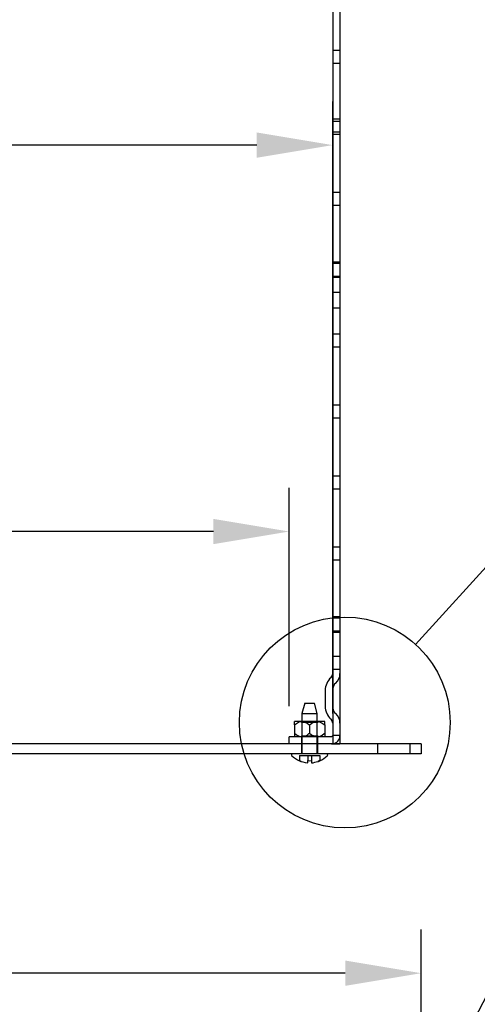
# Model space of a CAD drawing. Extents: x 0 to 16.5, y 0 to 10.5.
# Drawn here: x 8.3 to 9.2, y 5.5 to 7.5 of the extents above; entities that cross this region are included whole.
import ezdxf

# ---------------------------------------------------------------- set-up
doc = ezdxf.new("R2010")
doc.units = 0
doc.header["$MEASUREMENT"] = 0
doc.header["$PDSIZE"] = -1
doc.layers.get('0').update_dxf_attribs({"linetype": 'CONTINUOUS'})
doc.layers.get('DEFPOINTS').update_dxf_attribs({"linetype": 'CONTINUOUS'})
doc.styles.add('SLDTEXTSTYLE0', font='txt', dxfattribs={"width": 0.75})
doc.styles.get("Standard").update_dxf_attribs({"font": 'txt.shx', "width": 0.75})
doc.dimstyles.new('SLDDIMSTYLE2', dxfattribs={"dimtxt": 0.125, "dimasz": 0.156, "dimexe": 0.09, "dimexo": 0.0625, "dimgap": 0.041667, "dimtad": 0, "dimtih": 1, "dimtoh": 1, "dimdec": 3, "dimlfac": 6, "dimzin": 4, "dimdsep": 46, "dimtxsty": 'STANDARD', "dimcen": 0.09, "dimclrd": 7, "dimclre": 7, "dimclrt": 7, "dimadec": 0, "dimazin": 0, "dimtfac": 1, "dimtdec": 3, "dimtofl": 0, "dimtmove": 0, "dimatfit": 1, "dimfxl": 1, "dimtolj": 1, "dimtzin": 12, "dimarcsym": 0})
doc.dimstyles.new('SLDDIMSTYLE3', dxfattribs={"dimtxt": 0.125, "dimasz": 0.156, "dimexe": 0.09, "dimexo": 0.0625, "dimgap": 0.041667, "dimtad": 0, "dimtih": 1, "dimtoh": 1, "dimdec": 3, "dimlfac": 6, "dimzin": 12, "dimdsep": 46, "dimtxsty": 'STANDARD', "dimcen": 0, "dimclrd": 7, "dimclre": 7, "dimclrt": 7, "dimadec": 0, "dimazin": 0, "dimtfac": 1, "dimtdec": 3, "dimtmove": 0, "dimatfit": 0, "dimfxl": 1, "dimtolj": 1, "dimtzin": 12, "dimarcsym": 0})

# ---------------------------------------------------------------- blocks, each defined once
blk = doc.blocks.new('*D10')
at = {"color": 7, "lineweight": -2}
for p, q in [((5.9459, 5.0897), (5.9459, 5.6555)), ((9.1126, 5.0897), (9.1126, 5.6555)), ((6.1019, 5.5655), (7.2923, 5.5655)), ((8.9566, 5.5655), (7.7662, 5.5655))]:
    blk.add_line(p, q, dxfattribs=at)
at = {"color": 7}
for points in [[(6.1019, 5.5915), (6.1019, 5.5395), (5.9459, 5.5655)], [(8.9566, 5.5915), (8.9566, 5.5395), (9.1126, 5.5655)]]:
    blk.add_solid(points, dxfattribs=at)
at = {"layer": 'DEFPOINTS', "color": 0}
for p in [(5.9459, 5.5655), (5.9459, 5.0272), (9.1126, 5.0272)]:
    blk.add_point(p, dxfattribs=at)
at = {"color": 7, "insert": (7.5292, 5.5655), "char_height": 0.125, "attachment_point": 5}
blk.add_mtext('\\A1;19.000', dxfattribs=at)
blk = doc.blocks.new('*D13')
at = {"color": 7, "lineweight": -2}
for p, q in [((8.9634, 4.9749), (9.2767, 5.5755)), ((9.2767, 5.5755), (9.4327, 5.5755))]:
    blk.add_line(p, q, dxfattribs=at)
at = {"color": 7}
blk.add_solid([(8.9403, 4.9869), (8.9864, 4.9628), (8.8912, 4.8366)], dxfattribs=at)
at = {"layer": 'DEFPOINTS', "color": 0}
for p in [(8.8912, 4.8366), (8.8756, 4.8066)]:
    blk.add_point(p, dxfattribs=at)
at = {"color": 7, "insert": (9.8077, 5.5755), "char_height": 0.125, "attachment_point": 5, "style": 'SLDTEXTSTYLE0'}
blk.add_mtext('\\A1;"J" DIA.\\P(4) HOLES', dxfattribs=at)
blk = doc.blocks.new('*D14')
at = {"color": 7, "lineweight": -2}
for p, q in [((6.1276, 6.0991), (6.1276, 7.3575)), ((8.9309, 6.0991), (8.9309, 7.3575)), ((6.2836, 7.2675), (6.9173, 7.2675)), ((8.7749, 7.2675), (8.1412, 7.2675))]:
    blk.add_line(p, q, dxfattribs=at)
at = {"color": 7}
for points in [[(6.2836, 7.2935), (6.2836, 7.2415), (6.1276, 7.2675)], [(8.7749, 7.2935), (8.7749, 7.2415), (8.9309, 7.2675)]]:
    blk.add_solid(points, dxfattribs=at)
at = {"layer": 'DEFPOINTS', "color": 0}
for p in [(8.9309, 7.2675), (6.1276, 6.0366), (8.9309, 6.0366)]:
    blk.add_point(p, dxfattribs=at)
at = {"color": 7, "insert": (7.5292, 7.2675), "char_height": 0.125, "attachment_point": 5}
blk.add_mtext('\\A1;16.820 (INSIDE)', dxfattribs=at)
blk = doc.blocks.new('*D17')
at = {"color": 7, "lineweight": -2}
for p, q in [((6.2167, 6.1141), (6.2167, 6.5633)), ((8.8417, 6.1141), (8.8417, 6.5633)), ((6.3727, 6.4733), (6.9173, 6.4733)), ((8.6857, 6.4733), (8.1412, 6.4733))]:
    blk.add_line(p, q, dxfattribs=at)
at = {"color": 7}
for points in [[(6.3727, 6.4993), (6.3727, 6.4473), (6.2167, 6.4733)], [(8.6857, 6.4993), (8.6857, 6.4473), (8.8417, 6.4733)]]:
    blk.add_solid(points, dxfattribs=at)
at = {"layer": 'DEFPOINTS', "color": 0}
for p in [(8.8417, 6.4733), (6.2167, 6.0516), (8.8417, 6.0516)]:
    blk.add_point(p, dxfattribs=at)
at = {"color": 7, "insert": (7.5292, 6.4733), "char_height": 0.125, "attachment_point": 5}
blk.add_mtext('\\A1;15.750 (INSIDE)', dxfattribs=at)

msp = doc.modelspace()

# ---------------------------------------------------------------- linework, layer by layer
for p, q in [((8.93091, 9.68328), (8.93091, 6.03679)), ((8.94591, 9.68328), (8.94591, 6.03661)), ((8.94591, 7.46194), (8.93091, 7.46194)), ((8.93091, 7.43594), (8.94591, 7.43594)), ((8.94591, 7.32086), (8.93091, 7.32086)), ((8.94591, 7.31611), (8.93091, 7.31611)), ((8.93091, 7.29486), (8.94591, 7.29486)), ((8.93091, 7.29011), (8.94591, 7.29011)), ((8.94591, 7.17028), (8.93091, 7.17028)), ((8.93091, 7.14428), (8.94591, 7.14428)), ((8.94591, 7.02703), (8.93091, 7.02703)), ((8.94591, 7.02444), (8.93091, 7.02444)), ((8.93091, 6.99844), (8.94591, 6.99844)), ((8.93091, 6.99586), (8.94591, 6.99586)), ((8.94591, 6.96453), (8.93091, 6.96453)), ((8.93091, 6.93336), (8.94591, 6.93336)), ((8.94591, 6.87861), (8.93091, 6.87861)), ((9.10139, 6.2413), (9.67837, 6.87742)), ((8.93091, 6.85261), (8.94591, 6.85261)), ((8.94591, 6.73278), (8.93091, 6.73278)), ((8.93091, 6.70678), (8.94591, 6.70678)), ((8.94591, 6.58694), (8.93091, 6.58694)), ((8.93091, 6.56094), (8.94591, 6.56094)), ((8.94591, 6.44111), (8.93091, 6.44111)), ((8.93091, 6.41511), (8.94591, 6.41511)), ((8.94591, 6.29786), (8.93091, 6.29786)), ((8.94591, 6.29528), (8.93091, 6.29528)), ((8.93091, 6.26928), (8.94591, 6.26928)), ((8.93091, 6.26669), (8.94591, 6.26669)), ((8.94591, 6.21669), (8.93091, 6.21669)), ((8.93091, 6.19069), (8.94591, 6.19069)), ((8.91557, 6.14693), (8.91557, 6.11379)), ((8.93057, 6.14693), (8.93057, 6.11379)), ((8.87338, 6.12078), (8.86757, 6.09911)), ((8.87338, 6.12078), (8.89343, 6.12078)), ((8.89924, 6.09911), (8.89343, 6.12078)), ((8.86757, 6.09911), (8.86778, 6.08294)), ((8.86757, 6.09911), (8.89924, 6.09911)), ((8.89903, 6.08294), (8.89924, 6.09911)), ((8.85216, 6.07565), (8.85216, 6.08294)), ((8.86778, 6.08294), (8.85216, 6.08294)), ((8.85216, 6.07565), (8.85216, 6.0589)), ((8.90164, 6.08278), (8.86518, 6.08278)), ((8.86518, 6.08278), (8.86774, 6.08098)), ((8.86778, 6.08294), (8.86757, 6.01661)), ((8.89907, 6.08098), (8.86774, 6.08098)), ((8.86774, 6.08098), (8.86774, 6.0534)), ((8.89903, 6.08294), (8.86778, 6.08294)), ((8.88341, 6.07565), (8.88341, 6.0589)), ((8.91466, 6.08294), (8.89903, 6.08294)), ((8.89924, 6.01661), (8.89903, 6.08294)), ((8.89907, 6.08098), (8.90164, 6.08278)), ((8.89907, 6.0534), (8.89907, 6.08098)), ((8.91466, 6.07565), (8.91466, 6.08294)), ((8.91466, 6.07565), (8.91466, 6.0589)), ((8.92841, 6.05161), (8.84174, 6.05161)), ((8.84174, 6.03661), (8.84174, 6.05161)), ((8.85216, 6.0589), (8.85216, 6.05161)), ((8.86774, 6.0534), (8.86518, 6.05161)), ((8.86649, 6.05161), (8.86649, 6.03661)), ((8.86774, 6.0534), (8.89907, 6.0534)), ((8.90164, 6.05161), (8.89907, 6.0534)), ((8.90032, 6.03661), (8.90032, 6.05161)), ((8.91466, 6.0589), (8.91466, 6.05161)), ((8.94591, 6.05411), (8.93091, 6.05411)), ((9.11257, 6.03661), (5.94591, 6.03661)), ((8.86649, 6.03661), (8.86649, 6.01661)), ((8.90032, 6.01661), (8.90032, 6.03661)), ((8.93091, 6.03679), (8.94591, 6.03661)), ((9.02274, 6.03661), (9.02274, 6.01661)), ((9.09041, 6.01661), (9.09041, 6.03661)), ((9.11257, 6.03661), (9.11257, 6.01661)), ((9.11257, 6.01661), (5.94591, 6.01661)), ((8.86257, 6.01261), (8.87957, 6.01261)), ((8.86257, 6.01261), (8.86259, 6.00221)), ((8.87957, 6.01261), (8.88724, 6.01261)), ((8.87957, 6.01261), (8.87957, 6.00237)), ((8.88724, 6.01261), (8.88724, 6.00237)), ((8.88724, 6.01261), (8.90424, 6.01261)), ((8.90424, 6.01261), (8.90426, 6.00223)), ((8.86259, 6.00221), (8.86259, 6.00221)), ((8.86604, 6.00095), (8.86259, 6.00221)), ((8.87957, 5.99759), (8.87957, 6.00237)), ((8.88724, 6.00237), (8.88724, 5.99759)), ((8.90426, 6.00223), (8.90426, 6.00223))]:
    msp.add_line(p, q)
at = {"flags": 128}
for points in [[(8.85216, 6.07565), (8.85634, 6.0789), (8.86096, 6.08147), (8.86406, 6.0825), (8.86735, 6.08294), (8.86778, 6.08294)], [(8.86778, 6.08294), (8.8708, 6.08265), (8.87382, 6.08178), (8.87814, 6.07961), (8.88224, 6.07664), (8.88341, 6.07565)], [(8.88341, 6.07565), (8.88759, 6.0789), (8.89221, 6.08147), (8.89531, 6.0825), (8.8986, 6.08294), (8.89903, 6.08294)], [(8.89903, 6.08294), (8.90205, 6.08265), (8.90507, 6.08178), (8.90939, 6.07961), (8.91349, 6.07664), (8.91466, 6.07565)], [(8.85216, 6.0589), (8.85634, 6.05565), (8.86096, 6.05308), (8.86406, 6.05205), (8.86735, 6.05161), (8.86778, 6.05161)], [(8.86778, 6.05161), (8.8708, 6.0519), (8.87382, 6.05277), (8.87814, 6.05494), (8.88224, 6.05791), (8.88341, 6.0589)], [(8.88341, 6.0589), (8.88759, 6.05565), (8.89221, 6.05308), (8.89531, 6.05205), (8.8986, 6.05161), (8.89903, 6.05161)], [(8.89903, 6.05161), (8.90205, 6.0519), (8.90507, 6.05277), (8.90939, 6.05494), (8.91349, 6.05791), (8.91466, 6.0589)], [(8.86257, 6.00237), (8.86603, 6.00095), (8.86958, 5.99974), (8.87451, 5.99844), (8.87957, 5.99759)], [(8.87957, 6.00237), (8.88341, 6.00222), (8.88724, 6.00237)], [(8.88724, 5.99759), (8.89083, 5.99815), (8.89439, 5.99894), (8.89723, 5.99974), (8.90077, 6.00095), (8.90424, 6.00237)], [(8.90424, 6.00237), (8.90078, 6.00095), (8.90077, 6.00095)]]:
    msp.add_lwpolyline(points, dxfattribs=at)
msp.add_circle((8.95581, 6.0808), 0.21669)
for centre, radius, start, end in [((8.95024, 6.14693), 0.03467, 131.71721, 180), ((8.95026, 6.14692), 0.03469, 131.77226, 180), ((8.91966, 6.18117), 0.01125, 311.77226, 316.81855), ((8.91974, 6.18114), 0.01117, 311.71721, 0), ((8.91966, 6.18117), 0.01125, 316.81855, 0), ((8.91966, 6.18117), 0.02625, 311.77226, 0), ((8.91974, 6.18114), 0.02617, 311.71721, 0), ((8.95024, 6.14693), 0.01967, 131.71721, 169.43604), ((8.95026, 6.14692), 0.01969, 131.77226, 169.44098), ((8.95024, 6.14693), 0.01967, 169.43604, 180), ((8.95026, 6.14692), 0.01969, 169.44098, 180), ((8.95026, 6.1138), 0.03469, 180, 228.22774), ((8.95024, 6.11379), 0.03467, 180, 228.28279), ((8.95026, 6.1138), 0.01969, 180, 190.55902), ((8.95024, 6.11379), 0.01967, 180, 190.56396), ((8.95026, 6.1138), 0.01969, 190.55902, 228.22774), ((8.95024, 6.11379), 0.01967, 190.56396, 228.28279), ((8.91966, 6.07954), 0.02625, 0, 48.22774), ((8.91974, 6.07958), 0.02617, 0, 48.28279), ((8.91966, 6.07954), 0.01125, 43.80544, 48.22774), ((8.91974, 6.07958), 0.01117, 0, 48.28279), ((8.91966, 6.07954), 0.01125, 0, 43.80544), ((8.92841, 6.05411), 0.0025, 270, 0), ((8.92841, 6.05411), 0.0175, 278.21321, 0), ((8.92841, 6.05411), 0.0175, 270, 278.21321), ((8.84857, 6.01411), 0.0025, 90, 228.86773), ((8.88814, 6.05941), 0.06265, 228.86773, 245.93427), ((8.87867, 6.05941), 0.06265, 294.10483, 311.13227), ((8.91824, 6.01411), 0.0025, 311.13227, 90)]:
    msp.add_arc(centre, radius, start, end)

# ---------------------------------------------------------------- dimensions: what is measured, and where the dimension line sits
for base, p1, p2, picture, middle in [((8.93091, 7.26748), (6.12757, 6.03661), (8.93091, 6.03661), '*D14', (7.52924, 7.26748)), ((8.84174, 6.4733), (6.21674, 6.05161), (8.84174, 6.05161), '*D17', (7.52924, 6.4733))]:
    dim = msp.add_linear_dim(base=base, p1=p1, p2=p2, text='<> (INSIDE)', dimstyle='SLDDIMSTYLE2')
    dim.commit()
    dim.dimension.update_dxf_attribs({"geometry": picture, "text_midpoint": middle, "dimtype": 160})
dim = msp.add_diameter_dim_2p(p1=(8.87558, 4.80656), p2=(8.89123, 4.83656), text='"J" DIA.\\P(4) HOLES', dimstyle='SLDDIMSTYLE3', override={"dimgap": 0, "dimtxsty": 'SLDTEXTSTYLE0', "dimtofl": 0})
dim.commit()
dim.dimension.update_dxf_attribs({"geometry": '*D13', "text_midpoint": (9.8077, 5.57553), "dimtype": 163})
dim = msp.add_linear_dim(base=(5.94591, 5.56548), p1=(9.11257, 5.02723), p2=(5.94591, 5.02723), dimstyle='SLDDIMSTYLE2')
dim.commit()
dim.dimension.update_dxf_attribs({"geometry": '*D10', "text_midpoint": (7.52924, 5.56548), "dimtype": 160})

doc.saveas('drawing.dxf')
